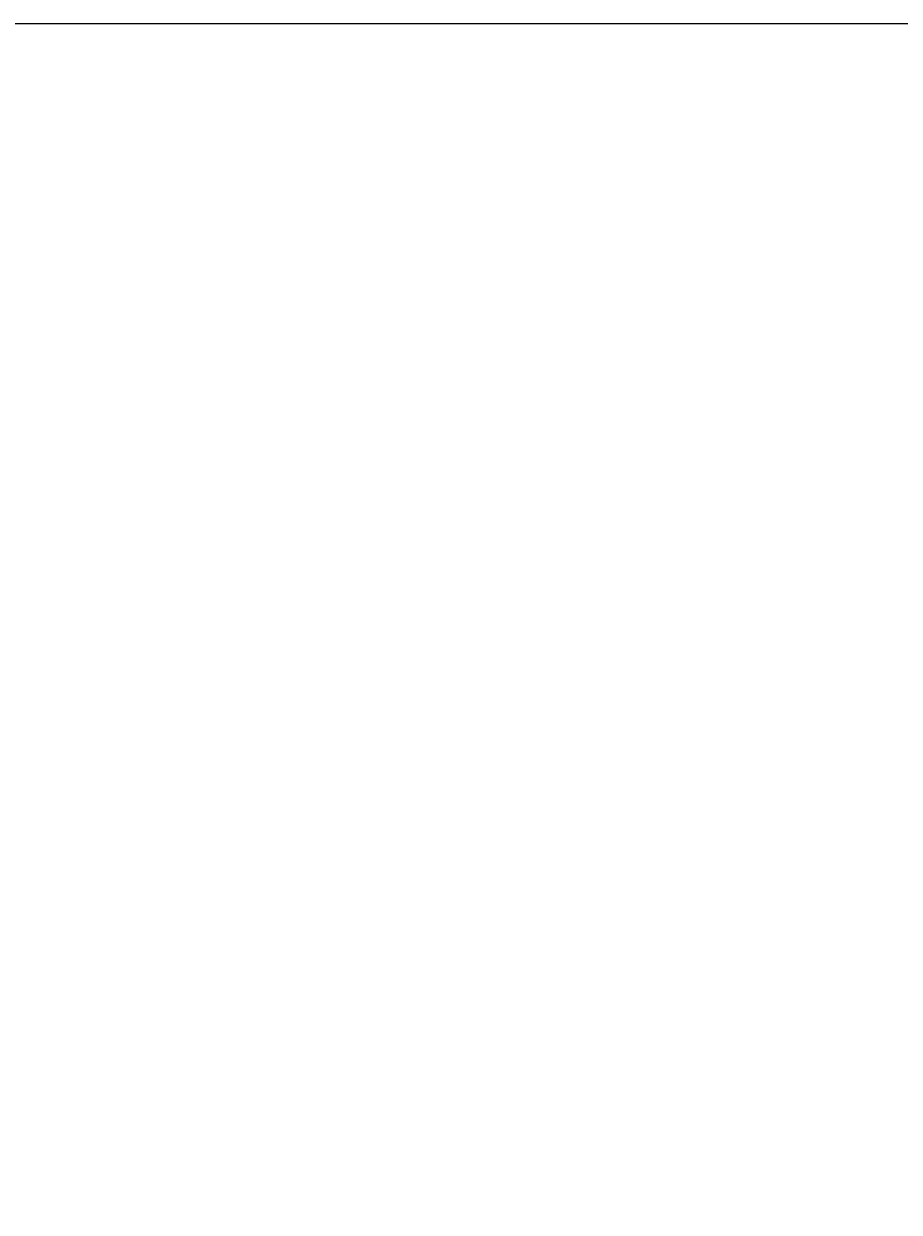
# Model space of a CAD drawing. Units: inches. Extents: x -1388 to 21, y 0 to 1088.
# Drawn here: x -1121 to -1027, y 344 to 472 of the extents above; entities that cross this region are included whole.
import ezdxf

# ---------------------------------------------------------------- set-up
doc = ezdxf.new("R2010")
doc.units = ezdxf.units.IN
doc.header["$LTSCALE"] = 0.25
doc.header["$MEASUREMENT"] = 0
doc.header["$PDSIZE"] = 2
doc.layers.get('Defpoints').update_dxf_attribs({"linetype": 'CONTINUOUS'})
doc.layers.add('Dim', color=8, linetype='CONTINUOUS')
doc.styles.add('Splashtacular SM - APU', font='calibri.ttf', dxfattribs={"height": 0.075})
doc.dimstyles.new('Splashtacular SM - APU', dxfattribs={"dimscale": 10, "dimtxt": 0.075, "dimasz": 0.09375, "dimexe": 0.0625, "dimexo": 0.0625, "dimgap": 0.0625, "dimtad": 1, "dimdec": 4, "dimzin": 3, "dimdsep": 46, "dimlunit": 4, "dimtxsty": 'Splashtacular SM - APU', "dimcen": 0.0625, "dimdle": 0.125, "dimclrd": 8, "dimclre": 8, "dimclrt": 3, "dimadec": 1, "dimazin": 0, "dimtfac": 1, "dimtdec": 4, "dimtofl": 0, "dimtmove": 0, "dimatfit": 3, "dimfxl": 1, "dimtolj": 1, "dimtzin": 0, "dimlwd": -1, "dimlwe": -1, "dimarcsym": 0})

# ---------------------------------------------------------------- blocks, each defined once
blk = doc.blocks.new('*D4')
at = {"layer": 'Defpoints', "color": 0, "transparency": 16777216}
for p in [(-977.88, 472.06), (-1283.5, 200), (-1197.66, 200)]:
    blk.add_point(p, dxfattribs=at)
at = {"layer": 'Dim', "color": 8, "transparency": 16777216}
for p, q in [((-985.88, 472.06), (-1291.5, 472.06)), ((-1283.5, 460.06), (-1283.5, 212)), ((-1205.66, 200), (-1291.5, 200))]:
    blk.add_line(p, q, dxfattribs=at)
for points in [[(-1285.5, 460.06), (-1281.5, 460.06), (-1283.5, 472.06)], [(-1285.5, 212), (-1281.5, 212), (-1283.5, 200)]]:
    blk.add_solid(points, dxfattribs=at)
at = {"layer": 'Dim', "color": 3, "transparency": 16777216, "insert": (-1296.42, 336.03), "char_height": 9.6, "attachment_point": 5, "rotation": 90, "style": 'Splashtacular SM - APU'}
blk.add_mtext('\\A1;22\'-8"', dxfattribs=at)

msp = doc.modelspace()

# ---------------------------------------------------------------- dimensions: what is measured, and where the dimension line sits
at = {"layer": 'Dim'}
dim = msp.add_linear_dim(base=(-1283.5, 200), p1=(-977.88, 472.06), p2=(-1197.66, 200), angle=90, dimstyle='Splashtacular SM - APU', override={"dimdec": 0}, dxfattribs=at)
dim.commit()
dim.dimension.update_dxf_attribs({"geometry": '*D4', "text_midpoint": (-1296.42, 336.03)})

doc.saveas('drawing.dxf')
